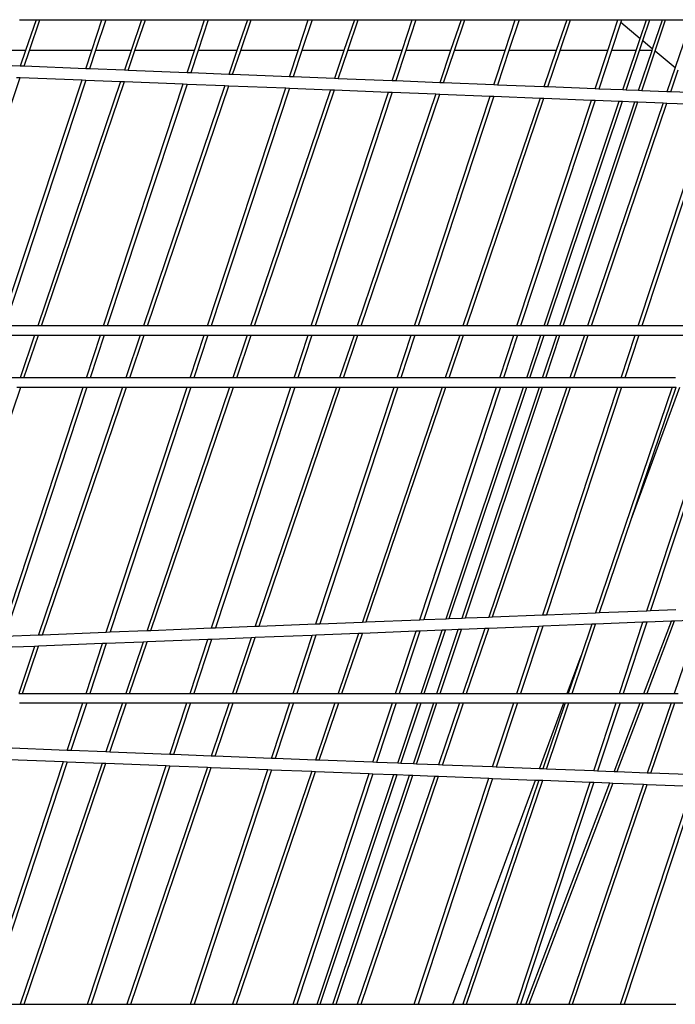
# Model space of a CAD drawing. Units: inches. Extents: x 1018 to 4686, y -2703 to 1031.
# Drawn here: x 4517 to 4520, y 170 to 175 of the extents above; entities that cross this region are included whole.
import ezdxf

# ---------------------------------------------------------------- set-up
doc = ezdxf.new("R2010")
doc.units = ezdxf.units.IN
doc.header["$MEASUREMENT"] = 0
doc.layers.add('Edges', color=7, linetype='Continuous')

# ---------------------------------------------------------------- blocks, each defined once
blk = doc.blocks.new('hammerhead crane rs')
at = {"layer": 'Edges'}
for p, q in [((-9.7302, 1300.2979), (-9.6393, 1300.2979)), ((-9.6393, 1300.2979), (-9.6963, 1300.13)), ((-9.6753, 1300.13), (-9.6183, 1300.2979)), ((-9.6393, 1300.2979), (-9.6183, 1300.2979)), ((-9.6183, 1300.2979), (-9.2806, 1300.2979)), ((-9.336, 1300.13), (-9.2806, 1300.2979)), ((-9.2602, 1300.2979), (-9.3156, 1300.13)), ((-9.2806, 1300.2979), (-9.2602, 1300.2979)), ((-9.2602, 1300.2979), (-9.065, 1300.2979)), ((-9.065, 1300.2979), (-9.122, 1300.13)), ((-9.101, 1300.13), (-9.044, 1300.2979)), ((-9.065, 1300.2979), (-9.044, 1300.2979)), ((-9.044, 1300.2979), (-8.7222, 1300.2979)), ((-8.7776, 1300.13), (-8.7222, 1300.2979)), ((-8.7018, 1300.2979), (-8.7572, 1300.13)), ((-8.7222, 1300.2979), (-8.7018, 1300.2979)), ((-8.7018, 1300.2979), (-8.489, 1300.2979)), ((-8.489, 1300.2979), (-8.546, 1300.13)), ((-8.525, 1300.13), (-8.468, 1300.2979)), ((-8.489, 1300.2979), (-8.468, 1300.2979)), ((-8.468, 1300.2979), (-8.1574, 1300.2979)), ((-8.2127, 1300.13), (-8.1574, 1300.2979)), ((-8.137, 1300.2979), (-8.1923, 1300.13)), ((-8.1574, 1300.2979), (-8.137, 1300.2979)), ((-8.137, 1300.2979), (-7.9063, 1300.2979)), ((-7.9063, 1300.2979), (-7.9633, 1300.13)), ((-7.9423, 1300.13), (-7.8853, 1300.2979)), ((-7.9063, 1300.2979), (-7.8853, 1300.2979)), ((-7.8853, 1300.2979), (-7.5914, 1300.2979)), ((-7.6468, 1300.13), (-7.5914, 1300.2979)), ((-7.571, 1300.2979), (-7.6264, 1300.13)), ((-7.5914, 1300.2979), (-7.571, 1300.2979)), ((-7.571, 1300.2979), (-7.3256, 1300.2979)), ((-7.3256, 1300.2979), (-7.3826, 1300.13)), ((-7.3616, 1300.13), (-7.3047, 1300.2979)), ((-7.3256, 1300.2979), (-7.3047, 1300.2979)), ((-7.3047, 1300.2979), (-7.0303, 1300.2979)), ((-7.0857, 1300.13), (-7.0303, 1300.2979)), ((-7.0099, 1300.2979), (-7.0653, 1300.13)), ((-7.0303, 1300.2979), (-7.0099, 1300.2979)), ((-7.0099, 1300.2979), (-6.7504, 1300.2979)), ((-6.7504, 1300.2979), (-6.8074, 1300.13)), ((-6.7864, 1300.13), (-6.7295, 1300.2979)), ((-6.7504, 1300.2979), (-6.7295, 1300.2979)), ((-6.7295, 1300.2979), (-6.4737, 1300.2979)), ((-6.5274, 1300.13), (-6.4724, 1300.2968)), ((-6.4564, 1300.2835), (-6.507, 1300.13)), ((-6.4737, 1300.2979), (-6.4724, 1300.2968)), ((-6.4724, 1300.2968), (-6.472, 1300.2979)), ((-6.4724, 1300.2968), (-6.4516, 1300.2979)), ((-6.4516, 1300.2979), (-6.4564, 1300.2835)), ((-6.4564, 1300.2835), (-6.3503, 1300.1957)), ((-6.4516, 1300.2979), (-6.3162, 1300.2979)), ((-6.3503, 1300.1957), (-6.3162, 1300.2979)), ((-6.3368, 1300.1845), (-6.2989, 1300.2979)), ((-6.3162, 1300.2979), (-6.2989, 1300.2979)), ((-6.2989, 1300.2979), (-6.2299, 1300.2979)), ((-6.2828, 1300.1398), (-6.2299, 1300.2979)), ((-6.2693, 1300.1286), (-6.2127, 1300.2979)), ((-6.2299, 1300.2979), (-6.2127, 1300.2979)), ((-6.2127, 1300.2979), (-6.0717, 1300.2979)), ((-6.0717, 1300.2979), (-6.1599, 1300.038)), ((-6.3723, 1300.13), (-6.3503, 1300.1957)), ((-6.3551, 1300.13), (-6.3368, 1300.1845)), ((-6.3368, 1300.1845), (-6.2828, 1300.1398)), ((-9.6963, 1300.13), (-9.7864, 1300.13)), ((-9.6963, 1300.13), (-9.7251, 1300.0451)), ((-9.7044, 1300.0443), (-9.6753, 1300.13)), ((-9.336, 1300.13), (-9.6753, 1300.13)), ((-9.3687, 1300.031), (-9.336, 1300.13)), ((-9.3156, 1300.13), (-9.3486, 1300.0302)), ((-9.122, 1300.13), (-9.3156, 1300.13)), ((-9.122, 1300.13), (-9.1584, 1300.0227)), ((-9.1377, 1300.0218), (-9.101, 1300.13)), ((-8.7776, 1300.13), (-9.101, 1300.13)), ((-8.8175, 1300.0092), (-8.7776, 1300.13)), ((-8.7572, 1300.13), (-8.7973, 1300.0084)), ((-8.546, 1300.13), (-8.7572, 1300.13)), ((-8.546, 1300.13), (-8.59, 1300.0002)), ((-8.5693, 1299.9994), (-8.525, 1300.13)), ((-8.2127, 1300.13), (-8.525, 1300.13)), ((-8.2599, 1299.9871), (-8.2127, 1300.13)), ((-8.1923, 1300.13), (-8.2397, 1299.9863)), ((-7.9633, 1300.13), (-8.1923, 1300.13)), ((-7.9633, 1300.13), (-8.0151, 1299.9775)), ((-7.9944, 1299.9766), (-7.9423, 1300.13)), ((-7.6468, 1300.13), (-7.9423, 1300.13)), ((-7.7012, 1299.965), (-7.6468, 1300.13)), ((-7.6264, 1300.13), (-7.6811, 1299.9642)), ((-7.3826, 1300.13), (-7.6264, 1300.13)), ((-7.3826, 1300.13), (-7.4421, 1299.9548)), ((-7.4214, 1299.954), (-7.3616, 1300.13)), ((-7.0857, 1300.13), (-7.3616, 1300.13)), ((-7.1473, 1299.9431), (-7.0857, 1300.13)), ((-7.0653, 1300.13), (-7.1272, 1299.9423)), ((-6.8074, 1300.13), (-7.0653, 1300.13)), ((-6.8074, 1300.13), (-6.8745, 1299.9324)), ((-6.8538, 1299.9315), (-6.7864, 1300.13)), ((-6.5274, 1300.13), (-6.7864, 1300.13)), ((-6.5963, 1299.9213), (-6.5274, 1300.13)), ((-6.507, 1300.13), (-6.5761, 1299.9206)), ((-6.3723, 1300.13), (-6.507, 1300.13)), ((-6.4442, 1299.9153), (-6.3723, 1300.13)), ((-6.4271, 1299.9147), (-6.3551, 1300.13)), ((-6.3591, 1299.912), (-6.2861, 1300.13)), ((-6.2861, 1300.13), (-6.3551, 1300.13)), ((-6.3421, 1299.9113), (-6.2693, 1300.1286)), ((-6.2861, 1300.13), (-6.2828, 1300.1398)), ((-6.2693, 1300.1286), (-6.1599, 1300.038)), ((-9.7251, 1300.0451), (-9.8137, 1300.0486)), ((-9.7044, 1300.0443), (-9.7251, 1300.0451)), ((-9.3687, 1300.031), (-9.7044, 1300.0443)), ((-9.3486, 1300.0302), (-9.3687, 1300.031)), ((-9.1584, 1300.0227), (-9.3486, 1300.0302)), ((-9.1377, 1300.0218), (-9.1584, 1300.0227)), ((-8.8175, 1300.0092), (-9.1377, 1300.0218)), ((-8.7973, 1300.0084), (-8.8175, 1300.0092)), ((-8.59, 1300.0002), (-8.7973, 1300.0084)), ((-6.1599, 1300.038), (-6.2048, 1299.9059)), ((-6.1841, 1299.905), (-6.1435, 1300.0244)), ((-10.1836, 1298.6324), (-9.7251, 1299.9832)), ((-9.8302, 1298.6324), (-9.3888, 1299.9699)), ((-9.3687, 1299.9691), (-9.8098, 1298.6324)), ((-9.7458, 1299.9841), (-9.7251, 1299.9832)), ((-9.7251, 1299.9832), (-9.3888, 1299.9699)), ((-9.1791, 1299.9617), (-9.6302, 1298.6324)), ((-9.6093, 1298.6324), (-9.1584, 1299.9608)), ((-9.3888, 1299.9699), (-9.3687, 1299.9691)), ((-9.3687, 1299.9691), (-9.1791, 1299.9617)), ((-9.2718, 1298.6324), (-8.8376, 1299.9481)), ((-8.8175, 1299.9474), (-9.2514, 1298.6324)), ((-9.1791, 1299.9617), (-9.1584, 1299.9608)), ((-9.1584, 1299.9608), (-8.8376, 1299.9481)), ((-8.8376, 1299.9481), (-8.8175, 1299.9474)), ((-8.8175, 1299.9474), (-8.6108, 1299.9392)), ((-8.5693, 1299.9994), (-8.59, 1300.0002)), ((-8.2599, 1299.9871), (-8.5693, 1299.9994)), ((-8.2397, 1299.9863), (-8.2599, 1299.9871)), ((-8.0151, 1299.9775), (-8.2397, 1299.9863)), ((-7.9944, 1299.9766), (-8.0151, 1299.9775)), ((-7.7012, 1299.965), (-7.9944, 1299.9766)), ((-7.6811, 1299.9642), (-7.7012, 1299.965)), ((-7.4421, 1299.9548), (-7.6811, 1299.9642)), ((-7.4214, 1299.954), (-7.4421, 1299.9548)), ((-7.1473, 1299.9431), (-7.4214, 1299.954)), ((-8.6108, 1299.9392), (-9.0543, 1298.6324)), ((-9.0333, 1298.6324), (-8.59, 1299.9384)), ((-8.7068, 1298.6324), (-8.28, 1299.9261)), ((-8.2599, 1299.9253), (-8.6864, 1298.6324)), ((-8.6108, 1299.9392), (-8.59, 1299.9384)), ((-8.59, 1299.9384), (-8.28, 1299.9261)), ((-8.0358, 1299.9164), (-8.4716, 1298.6324)), ((-8.4506, 1298.6324), (-8.0151, 1299.9156)), ((-8.28, 1299.9261), (-8.2599, 1299.9253)), ((-8.2599, 1299.9253), (-8.0358, 1299.9164)), ((-8.1409, 1298.6324), (-7.7214, 1299.904)), ((-7.7012, 1299.9032), (-8.1205, 1298.6324)), ((-8.0358, 1299.9164), (-8.0151, 1299.9156)), ((-8.0151, 1299.9156), (-7.7214, 1299.904)), ((-7.4628, 1299.8938), (-7.8909, 1298.6324)), ((-7.7214, 1299.904), (-7.7012, 1299.9032)), ((-7.7012, 1299.9032), (-7.4628, 1299.8938)), ((-7.4628, 1299.8938), (-7.4421, 1299.893)), ((-7.1272, 1299.9423), (-7.1473, 1299.9431)), ((-6.8745, 1299.9324), (-7.1272, 1299.9423)), ((-6.8538, 1299.9315), (-6.8745, 1299.9324)), ((-6.5963, 1299.9213), (-6.8538, 1299.9315)), ((-6.5761, 1299.9206), (-6.5963, 1299.9213)), ((-6.4442, 1299.9153), (-6.5761, 1299.9206)), ((-6.4271, 1299.9147), (-6.4442, 1299.9153)), ((-6.3591, 1299.912), (-6.4271, 1299.9147)), ((-6.3421, 1299.9113), (-6.3591, 1299.912)), ((-6.2048, 1299.9059), (-6.3421, 1299.9113)), ((-6.1841, 1299.905), (-6.2048, 1299.9059)), ((-5.9901, 1299.8974), (-6.1841, 1299.905)), ((-7.8699, 1298.6324), (-7.4421, 1299.893)), ((-7.5798, 1298.6324), (-7.1675, 1299.8821)), ((-7.1473, 1299.8813), (-7.5594, 1298.6324)), ((-7.4421, 1299.893), (-7.1675, 1299.8821)), ((-6.8952, 1299.8713), (-7.3157, 1298.6324)), ((-7.2947, 1298.6324), (-6.8745, 1299.8705)), ((-7.1675, 1299.8821), (-7.1473, 1299.8813)), ((-7.1473, 1299.8813), (-6.8952, 1299.8713)), ((-7.0216, 1298.6324), (-6.6164, 1299.8603)), ((-6.5963, 1299.8595), (-7.0012, 1298.6324)), ((-6.8952, 1299.8713), (-6.8745, 1299.8705)), ((-6.8745, 1299.8705), (-6.6164, 1299.8603)), ((-6.8734, 1298.6324), (-6.4646, 1299.8543)), ((-6.8562, 1298.6324), (-6.4476, 1299.8536)), ((-6.7872, 1298.6324), (-6.3795, 1299.8509)), ((-6.77, 1298.6324), (-6.3625, 1299.8503)), ((-6.2255, 1299.8448), (-6.6369, 1298.6324)), ((-6.6164, 1299.8603), (-6.5963, 1299.8595)), ((-6.616, 1298.6324), (-6.2048, 1299.844)), ((-6.5963, 1299.8595), (-6.4646, 1299.8543)), ((-6.4646, 1299.8543), (-6.4476, 1299.8536)), ((-6.4476, 1299.8536), (-6.3795, 1299.8509)), ((-6.3795, 1299.8509), (-6.3625, 1299.8503)), ((-6.3625, 1299.8503), (-6.2255, 1299.8448)), ((-6.2255, 1299.8448), (-6.2048, 1299.844)), ((-6.2048, 1299.844), (-5.9647, 1299.8345)), ((-6.3613, 1298.6324), (-5.9647, 1299.8345)), ((-5.9445, 1299.8337), (-6.3409, 1298.6324)), ((-9.6302, 1298.6324), (-9.8098, 1298.6324)), ((-9.6093, 1298.6324), (-9.6302, 1298.6324)), ((-9.2718, 1298.6324), (-9.6093, 1298.6324)), ((-9.2514, 1298.6324), (-9.2718, 1298.6324)), ((-9.0543, 1298.6324), (-9.2514, 1298.6324)), ((-9.0333, 1298.6324), (-9.0543, 1298.6324)), ((-8.7068, 1298.6324), (-9.0333, 1298.6324)), ((-8.6864, 1298.6324), (-8.7068, 1298.6324)), ((-8.4716, 1298.6324), (-8.6864, 1298.6324)), ((-8.4506, 1298.6324), (-8.4716, 1298.6324)), ((-8.1409, 1298.6324), (-8.4506, 1298.6324)), ((-8.1205, 1298.6324), (-8.1409, 1298.6324)), ((-7.8909, 1298.6324), (-8.1205, 1298.6324)), ((-7.8699, 1298.6324), (-7.8909, 1298.6324)), ((-7.5798, 1298.6324), (-7.8699, 1298.6324)), ((-7.5594, 1298.6324), (-7.5798, 1298.6324)), ((-7.3157, 1298.6324), (-7.5594, 1298.6324)), ((-7.2947, 1298.6324), (-7.3157, 1298.6324)), ((-7.0216, 1298.6324), (-7.2947, 1298.6324)), ((-7.0012, 1298.6324), (-7.0216, 1298.6324)), ((-6.8734, 1298.6324), (-7.0012, 1298.6324)), ((-6.8562, 1298.6324), (-6.8734, 1298.6324)), ((-6.7872, 1298.6324), (-6.8562, 1298.6324)), ((-6.77, 1298.6324), (-6.7872, 1298.6324)), ((-6.6369, 1298.6324), (-6.77, 1298.6324)), ((-6.616, 1298.6324), (-6.6369, 1298.6324)), ((-6.3613, 1298.6324), (-6.616, 1298.6324)), ((-6.3409, 1298.6324), (-6.3613, 1298.6324)), ((-6.0626, 1298.6324), (-6.3409, 1298.6324)), ((-9.8268, 1298.5809), (-9.6477, 1298.5809)), ((-9.6477, 1298.5809), (-9.7264, 1298.349)), ((-9.7054, 1298.349), (-9.6267, 1298.5809)), ((-9.6477, 1298.5809), (-9.6267, 1298.5809)), ((-9.6267, 1298.5809), (-9.2888, 1298.5809)), ((-9.3653, 1298.349), (-9.2888, 1298.5809)), ((-9.2684, 1298.5809), (-9.3449, 1298.349)), ((-9.2888, 1298.5809), (-9.2684, 1298.5809)), ((-9.2684, 1298.5809), (-9.0718, 1298.5809)), ((-9.0718, 1298.5809), (-9.1505, 1298.349)), ((-9.1296, 1298.349), (-9.0508, 1298.5809)), ((-9.0718, 1298.5809), (-9.0508, 1298.5809)), ((-9.0508, 1298.5809), (-8.7238, 1298.5809)), ((-8.8003, 1298.349), (-8.7238, 1298.5809)), ((-8.7034, 1298.5809), (-8.7799, 1298.349)), ((-8.7238, 1298.5809), (-8.7034, 1298.5809)), ((-8.7034, 1298.5809), (-8.4891, 1298.5809)), ((-8.4891, 1298.5809), (-8.5678, 1298.349)), ((-8.5469, 1298.349), (-8.4681, 1298.5809)), ((-8.4891, 1298.5809), (-8.4681, 1298.5809)), ((-8.4681, 1298.5809), (-8.1579, 1298.5809)), ((-8.2344, 1298.349), (-8.1579, 1298.5809)), ((-8.1375, 1298.5809), (-8.214, 1298.349)), ((-8.1579, 1298.5809), (-8.1375, 1298.5809)), ((-8.1375, 1298.5809), (-7.9084, 1298.5809)), ((-7.9084, 1298.5809), (-7.9871, 1298.349)), ((-7.9661, 1298.349), (-7.8874, 1298.5809)), ((-7.9084, 1298.5809), (-7.8874, 1298.5809)), ((-7.8874, 1298.5809), (-7.5968, 1298.5809)), ((-7.6734, 1298.349), (-7.5968, 1298.5809)), ((-7.5764, 1298.5809), (-7.6529, 1298.349)), ((-7.5968, 1298.5809), (-7.5764, 1298.5809)), ((-7.5764, 1298.5809), (-7.3331, 1298.5809)), ((-7.3331, 1298.5809), (-7.4118, 1298.349)), ((-7.3909, 1298.349), (-7.3122, 1298.5809)), ((-7.3331, 1298.5809), (-7.3122, 1298.5809)), ((-7.3122, 1298.5809), (-7.0386, 1298.5809)), ((-7.1151, 1298.349), (-7.0386, 1298.5809)), ((-7.0182, 1298.5809), (-7.0947, 1298.349)), ((-7.0386, 1298.5809), (-7.0182, 1298.5809)), ((-7.0182, 1298.5809), (-6.8907, 1298.5809)), ((-6.9683, 1298.349), (-6.8907, 1298.5809)), ((-6.951, 1298.349), (-6.8734, 1298.5809)), ((-6.8907, 1298.5809), (-6.8734, 1298.5809)), ((-6.8821, 1298.349), (-6.8045, 1298.5809)), ((-6.8734, 1298.5809), (-6.8045, 1298.5809)), ((-6.8648, 1298.349), (-6.7872, 1298.5809)), ((-6.8045, 1298.5809), (-6.7872, 1298.5809)), ((-6.7872, 1298.5809), (-6.6544, 1298.5809)), ((-6.6544, 1298.5809), (-6.7331, 1298.349)), ((-6.7121, 1298.349), (-6.6334, 1298.5809)), ((-6.6544, 1298.5809), (-6.6334, 1298.5809)), ((-6.6334, 1298.5809), (-6.3783, 1298.5809)), ((-6.4549, 1298.349), (-6.3783, 1298.5809)), ((-6.3579, 1298.5809), (-6.4345, 1298.349)), ((-6.3783, 1298.5809), (-6.3579, 1298.5809)), ((-6.3579, 1298.5809), (-6.0801, 1298.5809)), ((-9.7264, 1298.349), (-9.9033, 1298.349)), ((-9.7054, 1298.349), (-9.7264, 1298.349)), ((-9.3653, 1298.349), (-9.7054, 1298.349)), ((-9.3449, 1298.349), (-9.3653, 1298.349)), ((-9.1505, 1298.349), (-9.3449, 1298.349)), ((-9.1296, 1298.349), (-9.1505, 1298.349)), ((-8.8003, 1298.349), (-9.1296, 1298.349)), ((-8.7799, 1298.349), (-8.8003, 1298.349)), ((-8.5678, 1298.349), (-8.7799, 1298.349)), ((-8.5469, 1298.349), (-8.5678, 1298.349)), ((-8.2344, 1298.349), (-8.5469, 1298.349)), ((-8.214, 1298.349), (-8.2344, 1298.349)), ((-7.9871, 1298.349), (-8.214, 1298.349)), ((-7.9661, 1298.349), (-7.9871, 1298.349)), ((-7.6734, 1298.349), (-7.9661, 1298.349)), ((-7.6529, 1298.349), (-7.6734, 1298.349)), ((-7.4118, 1298.349), (-7.6529, 1298.349)), ((-7.3909, 1298.349), (-7.4118, 1298.349)), ((-7.1151, 1298.349), (-7.3909, 1298.349)), ((-7.0947, 1298.349), (-7.1151, 1298.349)), ((-6.9683, 1298.349), (-7.0947, 1298.349)), ((-6.951, 1298.349), (-6.9683, 1298.349)), ((-6.8821, 1298.349), (-6.951, 1298.349)), ((-6.8648, 1298.349), (-6.8821, 1298.349)), ((-6.7331, 1298.349), (-6.8648, 1298.349)), ((-6.7121, 1298.349), (-6.7331, 1298.349)), ((-6.4549, 1298.349), (-6.7121, 1298.349)), ((-6.4345, 1298.349), (-6.4549, 1298.349)), ((-6.1588, 1298.349), (-6.4345, 1298.349)), ((-10.1879, 1296.9275), (-9.7229, 1298.2975)), ((-9.8297, 1296.9417), (-9.3823, 1298.2975)), ((-9.3619, 1298.2975), (-9.809, 1296.9425)), ((-9.7439, 1298.2975), (-9.7229, 1298.2975)), ((-9.7229, 1298.2975), (-9.3823, 1298.2975)), ((-9.168, 1298.2975), (-9.6255, 1296.9498)), ((-9.6043, 1296.9506), (-9.147, 1298.2975)), ((-9.3823, 1298.2975), (-9.3619, 1298.2975)), ((-9.3619, 1298.2975), (-9.168, 1298.2975)), ((-9.2572, 1296.9644), (-8.8173, 1298.2975)), ((-8.7969, 1298.2975), (-9.2365, 1296.9652)), ((-9.168, 1298.2975), (-9.147, 1298.2975)), ((-9.147, 1298.2975), (-8.8173, 1298.2975)), ((-8.5853, 1298.2975), (-9.0349, 1296.9731)), ((-9.0136, 1296.974), (-8.5643, 1298.2975)), ((-8.8173, 1298.2975), (-8.7969, 1298.2975)), ((-8.7969, 1298.2975), (-8.5853, 1298.2975)), ((-8.6837, 1296.987), (-8.2514, 1298.2975)), ((-8.231, 1298.2975), (-8.6631, 1296.9879)), ((-8.5853, 1298.2975), (-8.5643, 1298.2975)), ((-8.5643, 1298.2975), (-8.2514, 1298.2975)), ((-8.0046, 1298.2975), (-8.4461, 1296.9964)), ((-8.4249, 1296.9973), (-7.9836, 1298.2975)), ((-8.2514, 1298.2975), (-8.231, 1298.2975)), ((-8.231, 1298.2975), (-8.0046, 1298.2975)), ((-8.1154, 1297.0095), (-7.6904, 1298.2975)), ((-7.67, 1298.2975), (-8.0947, 1297.0104)), ((-8.0046, 1298.2975), (-7.9836, 1298.2975)), ((-7.9836, 1298.2975), (-7.6904, 1298.2975)), ((-7.4293, 1298.2975), (-7.863, 1297.0195)), ((-7.8418, 1297.0204), (-7.4083, 1298.2975)), ((-7.6904, 1298.2975), (-7.67, 1298.2975)), ((-7.67, 1298.2975), (-7.4293, 1298.2975)), ((-7.5498, 1297.0319), (-7.1322, 1298.2975)), ((-7.1117, 1298.2975), (-7.5291, 1297.0327)), ((-7.4293, 1298.2975), (-7.4083, 1298.2975)), ((-7.4083, 1298.2975), (-7.1322, 1298.2975)), ((-7.4071, 1297.0376), (-6.9855, 1298.2975)), ((-7.3897, 1297.0382), (-6.9683, 1298.2975)), ((-7.3198, 1297.041), (-6.8993, 1298.2975)), ((-7.3023, 1297.0417), (-6.8821, 1298.2975)), ((-6.7506, 1298.2975), (-7.1751, 1297.0467)), ((-7.1538, 1297.0476), (-6.7296, 1298.2975)), ((-7.1322, 1298.2975), (-7.1117, 1298.2975)), ((-7.1117, 1298.2975), (-6.9855, 1298.2975)), ((-6.9855, 1298.2975), (-6.9683, 1298.2975)), ((-6.9683, 1298.2975), (-6.8993, 1298.2975)), ((-6.8993, 1298.2975), (-6.8821, 1298.2975)), ((-6.8821, 1298.2975), (-6.7506, 1298.2975)), ((-6.8808, 1297.0584), (-6.4719, 1298.2975)), ((-6.4515, 1298.2975), (-6.8601, 1297.0592)), ((-6.7506, 1298.2975), (-6.7296, 1298.2975)), ((-6.7296, 1298.2975), (-6.4719, 1298.2975)), ((-6.1763, 1298.2975), (-6.593, 1297.0698)), ((-6.4719, 1298.2975), (-6.4515, 1298.2975)), ((-6.4515, 1298.2975), (-6.1763, 1298.2975)), ((-6.4, 1297.5766), (-6.1349, 1298.2975)), ((-6.4, 1297.5766), (-6.1553, 1298.2975)), ((-6.315, 1297.0808), (-5.9135, 1298.2975)), ((-5.893, 1298.2975), (-6.2943, 1297.0816)), ((-6.1763, 1298.2975), (-6.1553, 1298.2975)), ((-6.5717, 1297.0706), (-6.4, 1297.5766)), ((-7.1538, 1297.0476), (-6.8808, 1297.0584)), ((-6.8808, 1297.0584), (-6.8601, 1297.0592)), ((-6.8601, 1297.0592), (-6.593, 1297.0698)), ((-6.593, 1297.0698), (-6.5717, 1297.0706)), ((-6.5717, 1297.0706), (-6.315, 1297.0808)), ((-6.315, 1297.0808), (-6.2943, 1297.0816)), ((-6.2943, 1297.0816), (-6.1568, 1297.087)), ((-8.4249, 1296.9973), (-8.1154, 1297.0095)), ((-8.1154, 1297.0095), (-8.0947, 1297.0104)), ((-8.0947, 1297.0104), (-7.863, 1297.0195)), ((-7.863, 1297.0195), (-7.8418, 1297.0204)), ((-7.8418, 1297.0204), (-7.5498, 1297.0319)), ((-7.5498, 1297.0319), (-7.5291, 1297.0327)), ((-7.5291, 1297.0327), (-7.4071, 1297.0376)), ((-7.4071, 1297.0376), (-7.3897, 1297.0382)), ((-7.3897, 1297.0382), (-7.3198, 1297.041)), ((-7.3198, 1297.041), (-7.3023, 1297.0417)), ((-7.3023, 1297.0417), (-7.1751, 1297.0467)), ((-7.1751, 1297.0467), (-7.1538, 1297.0476)), ((-6.6142, 1297.0071), (-6.8808, 1296.9966)), ((-6.7209, 1296.631), (-6.593, 1297.0079)), ((-6.6142, 1297.0071), (-6.6723, 1296.8359)), ((-6.593, 1297.0079), (-6.6142, 1297.0071)), ((-6.3356, 1297.0181), (-6.593, 1297.0079)), ((-6.4634, 1296.631), (-6.3356, 1297.0181)), ((-6.315, 1297.0189), (-6.443, 1296.631)), ((-6.315, 1297.0189), (-6.3356, 1297.0181)), ((-6.3302, 1296.631), (-6.1807, 1297.0243)), ((-6.1807, 1297.0243), (-6.315, 1297.0189)), ((-6.1653, 1297.0249), (-6.3148, 1296.631)), ((-6.1653, 1297.0249), (-6.1807, 1297.0243)), ((-6.0298, 1297.0302), (-6.1653, 1296.631)), ((-6.0298, 1297.0302), (-6.1653, 1297.0249)), ((-9.809, 1296.9425), (-9.6255, 1296.9498)), ((-9.6255, 1296.9498), (-9.6043, 1296.9506)), ((-9.6043, 1296.9506), (-9.2572, 1296.9644)), ((-9.2572, 1296.9644), (-9.2365, 1296.9652)), ((-9.2365, 1296.9652), (-9.0349, 1296.9731)), ((-9.0349, 1296.9731), (-9.0136, 1296.974)), ((-9.0136, 1296.974), (-8.6837, 1296.987)), ((-8.6837, 1296.987), (-8.6631, 1296.9879)), ((-8.6631, 1296.9879), (-8.4461, 1296.9964)), ((-8.4461, 1296.9964), (-8.4249, 1296.9973)), ((-8.136, 1296.9469), (-8.4461, 1296.9346)), ((-8.2403, 1296.631), (-8.136, 1296.9469)), ((-8.1154, 1296.9477), (-8.2199, 1296.631)), ((-8.1154, 1296.9477), (-8.136, 1296.9469)), ((-7.8843, 1296.9568), (-8.1154, 1296.9477)), ((-7.8843, 1296.9568), (-7.9949, 1296.631)), ((-7.9739, 1296.631), (-7.863, 1296.9577)), ((-7.863, 1296.9577), (-7.8843, 1296.9568)), ((-7.5705, 1296.9693), (-7.863, 1296.9577)), ((-7.6821, 1296.631), (-7.5705, 1296.9693)), ((-7.5498, 1296.9701), (-7.6617, 1296.631)), ((-7.5498, 1296.9701), (-7.5705, 1296.9693)), ((-7.4281, 1296.9749), (-7.5498, 1296.9701)), ((-7.5432, 1296.631), (-7.4281, 1296.9749)), ((-7.5259, 1296.631), (-7.4106, 1296.9756)), ((-7.4569, 1296.631), (-7.3407, 1296.9784)), ((-7.4397, 1296.631), (-7.3233, 1296.979)), ((-7.4106, 1296.9756), (-7.4281, 1296.9749)), ((-7.3407, 1296.9784), (-7.4106, 1296.9756)), ((-7.3233, 1296.979), (-7.3407, 1296.9784)), ((-7.1964, 1296.9841), (-7.3233, 1296.979)), ((-7.1964, 1296.9841), (-7.3162, 1296.631)), ((-7.2952, 1296.631), (-7.1751, 1296.9849)), ((-7.1751, 1296.9849), (-7.1964, 1296.9841)), ((-6.9014, 1296.9957), (-7.1751, 1296.9849)), ((-7.0218, 1296.631), (-6.9014, 1296.9957)), ((-6.8808, 1296.9966), (-7.0014, 1296.631)), ((-6.8808, 1296.9966), (-6.9014, 1296.9957)), ((-9.2778, 1296.9017), (-9.6255, 1296.8879)), ((-9.3671, 1296.631), (-9.2778, 1296.9017)), ((-9.2572, 1296.9025), (-9.3467, 1296.631)), ((-9.2572, 1296.9025), (-9.2778, 1296.9017)), ((-9.0562, 1296.9105), (-9.2572, 1296.9025)), ((-9.0562, 1296.9105), (-9.151, 1296.631)), ((-9.13, 1296.631), (-9.0349, 1296.9113)), ((-9.0349, 1296.9113), (-9.0562, 1296.9105)), ((-8.7044, 1296.9244), (-9.0349, 1296.9113)), ((-8.8012, 1296.631), (-8.7044, 1296.9244)), ((-8.6837, 1296.9252), (-8.7808, 1296.631)), ((-8.6837, 1296.9252), (-8.7044, 1296.9244)), ((-8.4674, 1296.9338), (-8.6837, 1296.9252)), ((-8.4674, 1296.9338), (-8.5702, 1296.631)), ((-8.5492, 1296.631), (-8.4461, 1296.9346)), ((-8.4461, 1296.9346), (-8.4674, 1296.9338)), ((-9.6468, 1296.8871), (-9.8297, 1296.8799)), ((-9.6468, 1296.8871), (-9.7337, 1296.631)), ((-9.7127, 1296.631), (-9.6255, 1296.8879)), ((-9.6255, 1296.8879), (-9.6468, 1296.8871)), ((-6.7477, 1296.631), (-6.6723, 1296.8359)), ((-6.6723, 1296.8359), (-6.7419, 1296.631)), ((-9.7337, 1296.631), (-9.7127, 1296.631)), ((-9.7127, 1296.631), (-9.3671, 1296.631)), ((-9.3671, 1296.631), (-9.3467, 1296.631)), ((-9.3467, 1296.631), (-9.151, 1296.631)), ((-9.151, 1296.631), (-9.13, 1296.631)), ((-9.13, 1296.631), (-8.8012, 1296.631)), ((-8.8012, 1296.631), (-8.7808, 1296.631)), ((-8.7808, 1296.631), (-8.5702, 1296.631)), ((-8.5702, 1296.631), (-8.5492, 1296.631)), ((-8.5492, 1296.631), (-8.2403, 1296.631)), ((-8.2403, 1296.631), (-8.2199, 1296.631)), ((-8.2199, 1296.631), (-7.9949, 1296.631)), ((-7.9949, 1296.631), (-7.9739, 1296.631)), ((-7.9739, 1296.631), (-7.6821, 1296.631)), ((-7.6821, 1296.631), (-7.6617, 1296.631)), ((-7.6617, 1296.631), (-7.5432, 1296.631)), ((-7.5432, 1296.631), (-7.5259, 1296.631)), ((-7.5259, 1296.631), (-7.4569, 1296.631)), ((-7.4569, 1296.631), (-7.4397, 1296.631)), ((-7.4397, 1296.631), (-7.3162, 1296.631)), ((-7.3162, 1296.631), (-7.2952, 1296.631)), ((-7.2952, 1296.631), (-7.0218, 1296.631)), ((-7.0218, 1296.631), (-7.0014, 1296.631)), ((-7.0014, 1296.631), (-6.7477, 1296.631)), ((-6.7477, 1296.631), (-6.7419, 1296.631)), ((-6.7419, 1296.631), (-6.7209, 1296.631)), ((-6.7209, 1296.631), (-6.4634, 1296.631)), ((-6.4634, 1296.631), (-6.443, 1296.631)), ((-6.443, 1296.631), (-6.3302, 1296.631)), ((-6.3302, 1296.631), (-6.3148, 1296.631)), ((-6.3148, 1296.631), (-6.1653, 1296.631)), ((-6.1653, 1296.631), (-6.1443, 1296.631)), ((-9.7302, 1296.5795), (-9.3841, 1296.5795)), ((-9.4695, 1296.3207), (-9.3841, 1296.5795)), ((-9.3637, 1296.5795), (-9.4494, 1296.3199)), ((-9.3841, 1296.5795), (-9.3637, 1296.5795)), ((-9.3637, 1296.5795), (-9.1685, 1296.5795)), ((-9.1685, 1296.5795), (-9.2592, 1296.3125)), ((-9.2384, 1296.3117), (-9.1475, 1296.5795)), ((-9.1685, 1296.5795), (-9.1475, 1296.5795)), ((-9.1475, 1296.5795), (-8.8182, 1296.5795)), ((-8.9108, 1296.2989), (-8.8182, 1296.5795)), ((-8.7978, 1296.5795), (-8.8906, 1296.2981)), ((-8.8182, 1296.5795), (-8.7978, 1296.5795)), ((-8.7978, 1296.5795), (-8.5876, 1296.5795)), ((-8.5876, 1296.5795), (-8.6858, 1296.2902)), ((-8.6651, 1296.2893), (-8.5667, 1296.5795)), ((-8.5876, 1296.5795), (-8.5667, 1296.5795)), ((-8.5667, 1296.5795), (-8.2573, 1296.5795)), ((-8.357, 1296.2773), (-8.2573, 1296.5795)), ((-8.2369, 1296.5795), (-8.3368, 1296.2766)), ((-8.2573, 1296.5795), (-8.2369, 1296.5795)), ((-8.2369, 1296.5795), (-8.0124, 1296.5795)), ((-8.0124, 1296.5795), (-8.1181, 1296.268)), ((-8.0974, 1296.2672), (-7.9914, 1296.5795)), ((-8.0124, 1296.5795), (-7.9914, 1296.5795)), ((-7.9914, 1296.5795), (-7.6991, 1296.5795)), ((-7.8059, 1296.2559), (-7.6991, 1296.5795)), ((-7.6787, 1296.5795), (-7.7857, 1296.2551)), ((-7.6991, 1296.5795), (-7.6787, 1296.5795)), ((-7.6787, 1296.5795), (-7.5604, 1296.5795)), ((-7.6705, 1296.2506), (-7.5604, 1296.5795)), ((-7.6534, 1296.25), (-7.5432, 1296.5795)), ((-7.5854, 1296.2473), (-7.4742, 1296.5795)), ((-7.5683, 1296.2466), (-7.4569, 1296.5795)), ((-7.5604, 1296.5795), (-7.5432, 1296.5795)), ((-7.5432, 1296.5795), (-7.4742, 1296.5795)), ((-7.4742, 1296.5795), (-7.4569, 1296.5795)), ((-7.4569, 1296.5795), (-7.3337, 1296.5795)), ((-7.3337, 1296.5795), (-7.4482, 1296.242)), ((-7.4275, 1296.2412), (-7.3127, 1296.5795)), ((-7.3337, 1296.5795), (-7.3127, 1296.5795)), ((-7.3127, 1296.5795), (-7.0388, 1296.5795)), ((-7.154, 1296.2305), (-7.0388, 1296.5795)), ((-7.0184, 1296.5795), (-7.1338, 1296.2297)), ((-7.0388, 1296.5795), (-7.0184, 1296.5795)), ((-7.0184, 1296.5795), (-6.7666, 1296.5795)), ((-6.8986, 1296.2206), (-6.7666, 1296.5795)), ((-6.7594, 1296.5795), (-6.8814, 1296.2199)), ((-6.8607, 1296.2191), (-6.7384, 1296.5795)), ((-6.7666, 1296.5795), (-6.7594, 1296.5795)), ((-6.7594, 1296.5795), (-6.7384, 1296.5795)), ((-6.7384, 1296.5795), (-6.4804, 1296.5795)), ((-6.6026, 1296.209), (-6.4804, 1296.5795)), ((-6.46, 1296.5795), (-6.5825, 1296.2083)), ((-6.4924, 1296.2047), (-6.3498, 1296.5795)), ((-6.4804, 1296.5795), (-6.46, 1296.5795)), ((-6.3344, 1296.5795), (-6.4769, 1296.2041)), ((-6.46, 1296.5795), (-6.3498, 1296.5795)), ((-6.3498, 1296.5795), (-6.3344, 1296.5795)), ((-6.3344, 1296.5795), (-6.1828, 1296.5795)), ((-6.1828, 1296.5795), (-6.3124, 1296.1977)), ((-6.2917, 1296.1969), (-6.1618, 1296.5795)), ((-6.1828, 1296.5795), (-6.1618, 1296.5795)), ((-6.1618, 1296.5795), (-5.916, 1296.5795)), ((-9.4695, 1296.3207), (-9.8136, 1296.3341)), ((-9.4494, 1296.3199), (-9.4695, 1296.3207)), ((-9.2592, 1296.3125), (-9.4494, 1296.3199)), ((-9.2384, 1296.3117), (-9.2592, 1296.3125)), ((-8.9108, 1296.2989), (-9.2384, 1296.3117)), ((-9.9254, 1294.9388), (-9.4897, 1296.2596)), ((-9.4695, 1296.2588), (-9.905, 1294.9388)), ((-9.8343, 1296.273), (-9.4897, 1296.2596)), ((-9.2799, 1296.2514), (-9.7255, 1294.9388)), ((-9.7045, 1294.9388), (-9.2592, 1296.2506)), ((-9.4897, 1296.2596), (-9.4695, 1296.2588)), ((-9.4695, 1296.2588), (-9.2799, 1296.2514)), ((-9.2799, 1296.2514), (-9.2592, 1296.2506)), ((-9.2592, 1296.2506), (-8.9309, 1296.2379)), ((-8.8906, 1296.2981), (-8.9108, 1296.2989)), ((-8.6858, 1296.2902), (-8.8906, 1296.2981)), ((-8.6651, 1296.2893), (-8.6858, 1296.2902)), ((-8.357, 1296.2773), (-8.6651, 1296.2893)), ((-8.3368, 1296.2766), (-8.357, 1296.2773)), ((-8.1181, 1296.268), (-8.3368, 1296.2766)), ((-8.0974, 1296.2672), (-8.1181, 1296.268)), ((-7.8059, 1296.2559), (-8.0974, 1296.2672)), ((-7.7857, 1296.2551), (-7.8059, 1296.2559)), ((-7.6705, 1296.2506), (-7.7857, 1296.2551)), ((-7.6534, 1296.25), (-7.6705, 1296.2506)), ((-7.5854, 1296.2473), (-7.6534, 1296.25)), ((-9.3595, 1294.9388), (-8.9309, 1296.2379)), ((-8.9108, 1296.2371), (-9.3391, 1294.9388)), ((-8.7066, 1296.2291), (-9.1445, 1294.9388)), ((-9.1235, 1294.9388), (-8.6858, 1296.2283)), ((-8.9309, 1296.2379), (-8.9108, 1296.2371)), ((-8.9108, 1296.2371), (-8.7066, 1296.2291)), ((-8.7987, 1294.9388), (-8.3771, 1296.2163)), ((-8.357, 1296.2155), (-8.7782, 1294.9388)), ((-8.7066, 1296.2291), (-8.6858, 1296.2283)), ((-8.6858, 1296.2283), (-8.3771, 1296.2163)), ((-8.1388, 1296.207), (-8.5692, 1294.9388)), ((-8.5482, 1294.9388), (-8.1181, 1296.2062)), ((-8.3771, 1296.2163), (-8.357, 1296.2155)), ((-8.357, 1296.2155), (-8.1388, 1296.207)), ((-8.1388, 1296.207), (-8.1181, 1296.2062)), ((-8.1181, 1296.2062), (-7.826, 1296.1948)), ((-7.5683, 1296.2466), (-7.5854, 1296.2473)), ((-7.4482, 1296.242), (-7.5683, 1296.2466)), ((-7.4275, 1296.2412), (-7.4482, 1296.242)), ((-7.154, 1296.2305), (-7.4275, 1296.2412)), ((-7.1338, 1296.2297), (-7.154, 1296.2305)), ((-6.8986, 1296.2206), (-7.1338, 1296.2297)), ((-6.8814, 1296.2199), (-6.8986, 1296.2206)), ((-6.8607, 1296.2191), (-6.8814, 1296.2199)), ((-6.6026, 1296.209), (-6.8607, 1296.2191)), ((-6.5825, 1296.2083), (-6.6026, 1296.209)), ((-6.4924, 1296.2047), (-6.5825, 1296.2083)), ((-6.4769, 1296.2041), (-6.4924, 1296.2047)), ((-6.3124, 1296.1977), (-6.4769, 1296.2041)), ((-6.2917, 1296.1969), (-6.3124, 1296.1977)), ((-6.0454, 1296.1873), (-6.2917, 1296.1969)), ((-8.2405, 1294.9388), (-7.826, 1296.1948)), ((-7.8059, 1296.1941), (-8.2201, 1294.9388)), ((-8.1094, 1294.9388), (-7.6909, 1296.1896)), ((-8.0922, 1294.9388), (-7.6739, 1296.1889)), ((-8.0232, 1294.9388), (-7.6058, 1296.1863)), ((-8.006, 1294.9388), (-7.5888, 1296.1856)), ((-7.4689, 1296.1809), (-7.8905, 1294.9388)), ((-7.8695, 1294.9388), (-7.4482, 1296.1801)), ((-7.826, 1296.1948), (-7.8059, 1296.1941)), ((-7.8059, 1296.1941), (-7.6909, 1296.1896)), ((-7.6909, 1296.1896), (-7.6739, 1296.1889)), ((-7.6739, 1296.1889), (-7.6058, 1296.1863)), ((-7.6058, 1296.1863), (-7.5888, 1296.1856)), ((-7.5888, 1296.1856), (-7.4689, 1296.1809)), ((-7.5802, 1294.9388), (-7.1741, 1296.1695)), ((-7.154, 1296.1687), (-7.5598, 1294.9388)), ((-7.4689, 1296.1809), (-7.4482, 1296.1801)), ((-7.4482, 1296.1801), (-7.1741, 1296.1695)), ((-7.3699, 1294.9388), (-6.921, 1296.1596)), ((-6.9021, 1296.1589), (-7.3162, 1294.9388)), ((-7.2952, 1294.9388), (-6.8814, 1296.1581)), ((-7.1741, 1296.1695), (-7.154, 1296.1687)), ((-7.154, 1296.1687), (-6.921, 1296.1596)), ((-7.0218, 1294.9388), (-6.6228, 1296.148)), ((-6.6026, 1296.1472), (-7.0014, 1294.9388)), ((-6.9739, 1294.9388), (-6.5155, 1296.1438)), ((-6.5, 1296.1432), (-6.9573, 1294.9388)), ((-6.921, 1296.1596), (-6.9021, 1296.1589)), ((-6.9021, 1296.1589), (-6.8814, 1296.1581)), ((-6.8814, 1296.1581), (-6.6228, 1296.148)), ((-6.6228, 1296.148), (-6.6026, 1296.1472)), ((-6.6026, 1296.1472), (-6.5155, 1296.1438)), ((-6.5155, 1296.1438), (-6.5, 1296.1432)), ((-6.5, 1296.1432), (-6.3331, 1296.1367)), ((-6.3331, 1296.1367), (-6.7398, 1294.9388)), ((-6.7188, 1294.9388), (-6.3124, 1296.1359)), ((-6.4573, 1294.9388), (-6.0655, 1296.1263)), ((-6.0454, 1296.1255), (-6.4369, 1294.9388)), ((-6.3331, 1296.1367), (-6.3124, 1296.1359)), ((-6.3124, 1296.1359), (-6.0655, 1296.1263)), ((-9.905, 1294.9388), (-9.7255, 1294.9388)), ((-9.7255, 1294.9388), (-9.7045, 1294.9388)), ((-9.7045, 1294.9388), (-9.3595, 1294.9388)), ((-9.3595, 1294.9388), (-9.3391, 1294.9388)), ((-9.3391, 1294.9388), (-9.1445, 1294.9388)), ((-9.1445, 1294.9388), (-9.1235, 1294.9388)), ((-9.1235, 1294.9388), (-8.7987, 1294.9388)), ((-8.7987, 1294.9388), (-8.7782, 1294.9388)), ((-8.7782, 1294.9388), (-8.5692, 1294.9388)), ((-8.5692, 1294.9388), (-8.5482, 1294.9388)), ((-8.5482, 1294.9388), (-8.2405, 1294.9388)), ((-8.2405, 1294.9388), (-8.2201, 1294.9388)), ((-8.2201, 1294.9388), (-8.1094, 1294.9388)), ((-8.1094, 1294.9388), (-8.0922, 1294.9388)), ((-8.0922, 1294.9388), (-8.0232, 1294.9388)), ((-8.0232, 1294.9388), (-8.006, 1294.9388)), ((-8.006, 1294.9388), (-7.8905, 1294.9388)), ((-7.8905, 1294.9388), (-7.8695, 1294.9388)), ((-7.8695, 1294.9388), (-7.5802, 1294.9388)), ((-7.5802, 1294.9388), (-7.5598, 1294.9388)), ((-7.5598, 1294.9388), (-7.3699, 1294.9388)), ((-7.3699, 1294.9388), (-7.3162, 1294.9388)), ((-7.3162, 1294.9388), (-7.2952, 1294.9388)), ((-7.2952, 1294.9388), (-7.0218, 1294.9388)), ((-7.0218, 1294.9388), (-7.0014, 1294.9388)), ((-7.0014, 1294.9388), (-6.9739, 1294.9388)), ((-6.9739, 1294.9388), (-6.9573, 1294.9388)), ((-6.9573, 1294.9388), (-6.7398, 1294.9388)), ((-6.7398, 1294.9388), (-6.7188, 1294.9388)), ((-6.7188, 1294.9388), (-6.4573, 1294.9388)), ((-6.4573, 1294.9388), (-6.4369, 1294.9388)), ((-6.4369, 1294.9388), (-6.1571, 1294.9388))]:
    blk.add_line(p, q, dxfattribs=at)

msp = doc.modelspace()

# ---------------------------------------------------------------- block references
msp.add_blockref('hammerhead crane rs', (4526.6165, -1125.3713))

doc.saveas('drawing.dxf')
